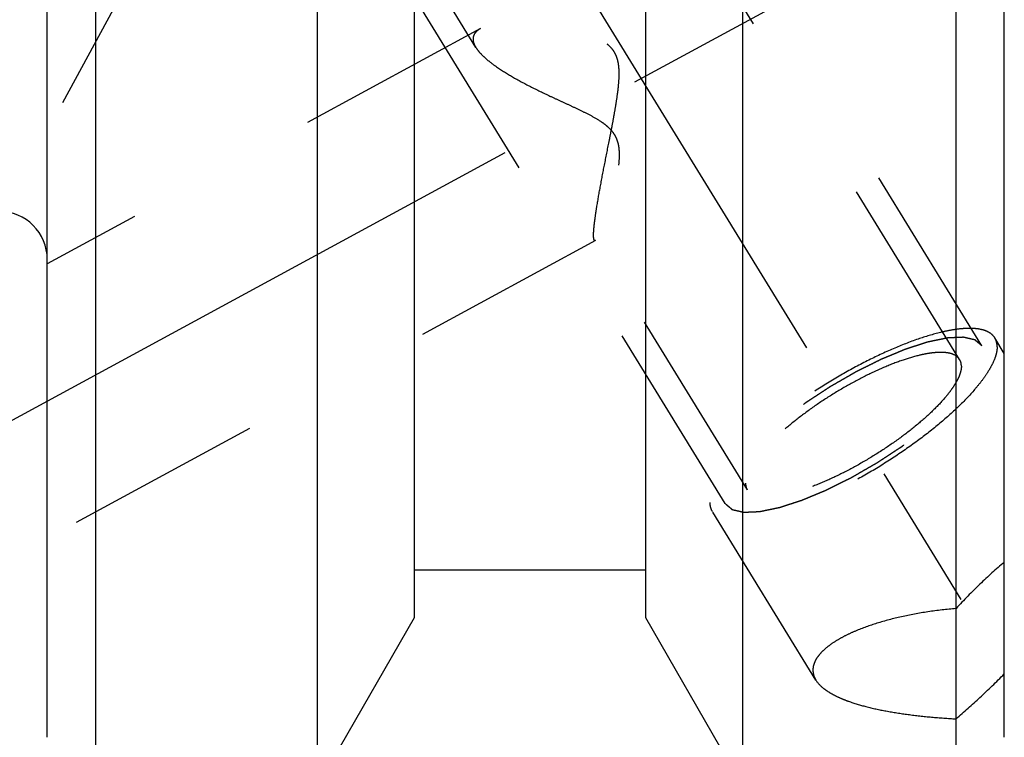
# Model space of a CAD drawing. Units: millimetres. Extents: x 0 to 594, y 0 to 420.
# Drawn here: x 332 to 348, y 178 to 190 of the extents above; entities that cross this region are included whole.
import ezdxf

# ---------------------------------------------------------------- set-up
doc = ezdxf.new("R2010")
doc.units = ezdxf.units.MM
doc.header["$LTSCALE"] = 32.67
doc.linetypes.add('CENTER', pattern=[0.6, 0.375, -0.075, 0.075, -0.075])
doc.linetypes.add('HIDDEN', pattern=[0.2, 0.1, -0.1])
doc.layers.get('0').update_dxf_attribs({"linetype": 'CONTINUOUS'})
for name, color, linetype in [('607739576-000_AXIS', 7, 'CONTINUOUS'), ('607739576-000_CL', 7, 'CONTINUOUS'), ('607739576-000_HL', 7, 'CONTINUOUS'), ('607739606-000-00-ED1_HATCH', 7, 'CONTINUOUS'), ('607739606-000_DIM', 7, 'CONTINUOUS')]:
    doc.layers.add(name, color=color, linetype=linetype)
doc.styles.get("Standard").update_dxf_attribs({"font": 'TXT.SHX', "width": 0.7})
doc.dimstyles.new('DIMSTYLE_1', dxfattribs={"dimtxt": 3.5, "dimasz": 3.5, "dimexe": 1.5, "dimexo": 0, "dimgap": 0.875, "dimtad": 1, "dimdec": 3, "dimdsep": 46, "dimtxsty": 'STANDARD', "dimblk": '_FILLED', "dimblk1": '_FILLED', "dimblk2": '_FILLED', "dimcen": 0.09, "dimclrt": 2, "dimadec": 3, "dimazin": 2, "dimtp": 0.1, "dimtm": 0.1, "dimtfac": 1, "dimtdec": 3, "dimtofl": 0, "dimtmove": 0, "dimatfit": 3, "dimldrblk": '_FILLED', "dimfxl": 1, "dimtolj": 1, "dimarcsym": 0})

# ---------------------------------------------------------------- blocks, each defined once
blk = doc.blocks.new('_FILLED')
at = {"color": 0, "linetype": 'BYBLOCK'}
blk.add_solid([(0, 0), (-1, 0.125), (-1, -0.125)], dxfattribs=at)
blk = doc.blocks.new('*D0')
at = {"layer": '607739606-000_DIM', "color": 3, "linetype": 'CONTINUOUS'}
for p, q in [((363.345, 208.56), (363.345, 140.06)), ((373.345, 208.56), (373.345, 140.06)), ((363.345, 141.56), (350.287, 141.56)), ((350.287, 141.56), (368.345, 141.56)), ((379.345, 141.56), (368.345, 141.56)), ((373.345, 141.56), (379.345, 141.56))]:
    blk.add_line(p, q, dxfattribs=at)
at = {"layer": '607739606-000_DIM', "color": 3, "linetype": 'CONTINUOUS', "xscale": 3.5, "yscale": 3.5, "zscale": 3.5}
blk.add_blockref('_FILLED', (363.345, 141.56), dxfattribs=at)
at = {"layer": '607739606-000_DIM', "color": 3, "linetype": 'CONTINUOUS', "xscale": 3.5, "yscale": 3.5, "zscale": 3.5, "rotation": 180}
blk.add_blockref('_FILLED', (373.345, 141.56), dxfattribs=at)
at = {"layer": '607739606-000_DIM', "color": 2, "linetype": 'CONTINUOUS', "insert": (355.037, 145.935), "char_height": 3.5, "width": 46.375, "attachment_point": 3, "line_spacing_factor": 0.9}
blk.add_mtext('10\\PVERSTELLWEG', dxfattribs=at)
blk = doc.blocks.new('HATCHING_BL2', base_point=(349.251, 194.523))
at = {"layer": '607739606-000-00-ED1_HATCH', "color": 9, "linetype": 'CENTER'}
blk.add_line((323.426, 170.908), (356.617, 232.086), dxfattribs=at)

msp = doc.modelspace()

# ---------------------------------------------------------------- linework, layer by layer
at = {"layer": '607739576-000_AXIS', "color": 1, "linetype": 'CENTER'}
for p, q in [((328.4362, 211.2088), (350.8184, 174.7797)), ((329.3447, 181.4682), (346.1312, 190.5754))]:
    msp.add_line(p, q, dxfattribs=at)
at = {"layer": '607739576-000_CL', "color": 7, "linetype": 'CONTINUOUS'}
for p, q in [((332.5147, 177.6097), (332.5147, 239.5097)), ((348.3947, 177.6097), (348.3947, 232.4675)), ((333.3147, 200.3697), (333.3147, 176.8097)), ((336.9985, 176.8097), (336.9985, 200.3697)), ((338.6047, 200.3697), (338.6047, 179.5916)), ((342.4447, 179.5916), (342.4447, 200.3697)), ((344.0508, 200.3697), (344.0508, 176.8097)), ((347.5947, 176.8097), (347.5947, 200.3697)), ((342.4447, 180.3797), (338.6047, 180.3797)), ((338.6047, 179.5916), (336.9985, 176.8097)), ((344.0508, 176.8097), (342.4447, 179.5916))]:
    msp.add_line(p, q, dxfattribs=at)
msp.add_arc((331.7147, 185.5347), 0.8, 0, 90, dxfattribs=at)
at = {"layer": '607739576-000_HL', "color": 6, "linetype": 'HIDDEN'}
for p, q in [((347.6541, 183.8744), (334.7089, 204.9441)), ((339.626, 189.0516), (330.0174, 204.6905)), ((348.0248, 184.1022), (340.1748, 196.8788)), ((343.7646, 181.4847), (335.9146, 194.2613)), ((339.7036, 189.3636), (332.5145, 185.4633)), ((341.6111, 185.8477), (332.5148, 180.9127)), ((344.1352, 181.7124), (341.5908, 185.8536)), ((348.3947, 183.9776), (348.2378, 184.233)), ((345.2685, 178.5593), (343.5516, 181.3538))]:
    msp.add_line(p, q, dxfattribs=at)
for points, knots in [([(341.5795, 185.9358), (341.5795, 185.9634), (341.5829, 186.0267), (341.5936, 186.1326), (341.6104, 186.2597), (341.6415, 186.4623), (341.6915, 186.745), (341.7613, 187.1081), (341.8247, 187.4263), (341.8761, 187.6884), (341.9139, 187.888), (341.9494, 188.0884), (341.9803, 188.2892), (341.9989, 188.457), (342.0053, 188.5911), (342.0037, 188.691), (341.9929, 188.7897), (341.969, 188.8855), (341.9277, 188.9748), (341.8683, 189.0526), (341.7953, 189.117), (341.7139, 189.1699), (341.6277, 189.2139), (341.5095, 189.2635), (341.3585, 189.3129), (341.1761, 189.3593), (340.9954, 189.3958), (340.7626, 189.4327), (340.5362, 189.4555), (340.3189, 189.4632), (340.1691, 189.4611), (340.0305, 189.451), (339.9056, 189.4325), (339.7967, 189.4052), (339.7316, 189.3788), (339.7032, 189.3634)], [0, 0, 0, 0, 0.0151928, 0.0349217, 0.058677, 0.0858418, 0.1479311, 0.2168922, 0.2896522, 0.3267844, 0.3641525, 0.4015959, 0.4389711, 0.4761379, 0.4946003, 0.5129513, 0.5311659, 0.549225, 0.5671389, 0.5849684, 0.6027762, 0.6205752, 0.6383441, 0.6560545, 0.6911871, 0.7258022, 0.7597321, 0.7928101, 0.8556578, 0.8850086, 0.9126343, 0.9382421, 0.96152, 0.9821719, 1, 1, 1, 1]), ([(339.7032, 189.3634), (339.6846, 189.3532), (339.6507, 189.3315), (339.6101, 189.2904), (339.5848, 189.2428), (339.5795, 189.2081), (339.5795, 189.191)], [0, 0, 0, 0, 0.285515, 0.537902, 0.7696971, 1, 1, 1, 1]), ([(339.5795, 189.191), (339.5795, 189.1801), (339.5842, 189.1309), (339.6056, 189.0848), (339.6256, 189.0522)], [0, 0, 0, 0, 0.2228841, 1, 1, 1, 1]), ([(339.6256, 189.0522), (339.6425, 189.0247), (339.6852, 188.9689), (339.7641, 188.8891), (339.8607, 188.8078), (340.0155, 188.6944), (340.2393, 188.556), (340.5362, 188.3975), (340.8022, 188.2692), (341.0242, 188.1663), (341.195, 188.0878), (341.3671, 188.0071), (341.5382, 187.9216), (341.6769, 187.8417), (341.7803, 187.7669), (341.8509, 187.7036), (341.9107, 187.6317), (341.9555, 187.5518), (341.9843, 187.4672), (341.9997, 187.3814), (342.0052, 187.2962), (342.0034, 187.1855), (341.9896, 187.0512), (341.9632, 186.8959), (341.9315, 186.7478), (341.8969, 186.6074), (341.8608, 186.4753), (341.8243, 186.3521), (341.7881, 186.239), (341.753, 186.1372), (341.7196, 186.048), (341.6885, 185.9731), (341.6636, 185.9207), (341.6449, 185.8876), (341.6329, 185.8694), (341.6221, 185.8561), (341.6144, 185.8495), (341.6107, 185.8475)], [0, 0, 0, 0, 0.0211664, 0.0456969, 0.0733441, 0.1037399, 0.1712065, 0.2453194, 0.3239348, 0.3644266, 0.4054941, 0.4469977, 0.4887939, 0.5306783, 0.5515455, 0.5722309, 0.592582, 0.6124624, 0.6318418, 0.6507821, 0.6693564, 0.6876101, 0.7232103, 0.7575992, 0.7906703, 0.8222741, 0.8522304, 0.8803283, 0.9063226, 0.92993, 0.9508263, 0.9686474, 0.9830008, 0.9887578, 0.9935136, 0.9972496, 1, 1, 1, 1]), ([(341.5912, 185.8531), (341.5889, 185.8569), (341.5852, 185.8668), (341.5801, 185.8944), (341.5795, 185.9182), (341.5795, 185.9358)], [0, 0, 0, 0, 0.1566087, 0.3729927, 1, 1, 1, 1]), ([(341.6107, 185.8475), (341.609, 185.8465), (341.6054, 185.8451), (341.5975, 185.8452), (341.5932, 185.8498), (341.5912, 185.8531)], [0, 0, 0, 0, 0.2671699, 0.4950102, 1, 1, 1, 1]), ([(348.2378, 184.233), (348.2245, 184.2547), (348.1892, 184.2954), (348.1173, 184.3409), (348.0272, 184.3721), (347.9197, 184.3896), (347.7954, 184.3935), (347.6552, 184.384), (347.5001, 184.361), (347.2657, 184.3105), (346.9455, 184.2134), (346.5397, 184.0543), (346.1118, 183.8531), (345.6761, 183.6167), (345.2475, 183.3529), (344.8405, 183.0708), (344.4688, 182.7797), (344.1449, 182.4898), (343.915, 182.2484), (343.7654, 182.0624), (343.6758, 181.9349), (343.6049, 181.8146), (343.5533, 181.7024), (343.5214, 181.5991), (343.5131, 181.5324), (343.5131, 181.5013)], [0, 0, 0, 0, 0.0129946, 0.0270685, 0.0430531, 0.0614702, 0.0825954, 0.1065347, 0.13328, 0.1627432, 0.2291711, 0.3041725, 0.3855934, 0.4709696, 0.5576587, 0.6429609, 0.7242372, 0.79903, 0.865196, 0.8945131, 0.9211059, 0.9448899, 0.9658622, 0.9841366, 1, 1, 1, 1]), ([(348.0248, 184.1022), (348.0151, 184.1103), (348.0006, 184.1225), (347.9813, 184.1388), (347.9668, 184.151), (347.9523, 184.1632), (347.9403, 184.1733), (347.9306, 184.1815), (347.9246, 184.1866), (347.9198, 184.1906), (347.9161, 184.1937), (347.9131, 184.1962), (347.911, 184.198), (347.9098, 184.199), (347.9091, 184.1999), (347.9073, 184.2001), (347.9054, 184.2006), (347.9019, 184.2014), (347.8969, 184.2025), (347.8908, 184.2039), (347.8828, 184.2057), (347.8728, 184.208), (347.8567, 184.2117), (347.8367, 184.2163), (347.8126, 184.2218), (347.7885, 184.2273), (347.7685, 184.2319), (347.7524, 184.2356), (347.7424, 184.2379), (347.7344, 184.2397), (347.7284, 184.2411), (347.7233, 184.2422), (347.7198, 184.243), (347.7178, 184.2435), (347.7165, 184.244), (347.7142, 184.2437), (347.7116, 184.2436), (347.7067, 184.2434), (347.6999, 184.2431), (347.6918, 184.2428), (347.6808, 184.2423), (347.6672, 184.2417), (347.6454, 184.2408), (347.6181, 184.2396), (347.5853, 184.2382), (347.5526, 184.2368), (347.5253, 184.2357), (347.5035, 184.2347), (347.4898, 184.2342), (347.4789, 184.2337), (347.4707, 184.2333), (347.4639, 184.233), (347.4591, 184.2329), (347.4564, 184.2327), (347.4545, 184.2328), (347.4517, 184.2321), (347.4484, 184.2314), (347.4424, 184.2302), (347.4339, 184.2284), (347.4236, 184.2263), (347.41, 184.2235), (347.3929, 184.22), (347.3656, 184.2143), (347.3315, 184.2073), (347.2906, 184.1988), (347.2496, 184.1903), (347.2155, 184.1833), (347.1882, 184.1777), (347.1677, 184.1734), (347.1506, 184.1699), (347.1387, 184.1675), (347.1318, 184.166), (347.127, 184.1652), (347.1209, 184.163), (347.1133, 184.1607), (347.0998, 184.1562), (347.0806, 184.1501), (347.0575, 184.1426), (347.0268, 184.1327), (346.9883, 184.1203), (346.9421, 184.1054), (346.896, 184.0905), (346.8575, 184.078), (346.8267, 184.0681), (346.8037, 184.0607), (346.7844, 184.0544), (346.771, 184.0501), (346.7632, 184.0476), (346.7577, 184.046), (346.7512, 184.0431), (346.7429, 184.0397), (346.7282, 184.0336), (346.7072, 184.0249), (346.6821, 184.0145), (346.6486, 184.0005), (346.6067, 183.9832), (346.5564, 183.9623), (346.5062, 183.9414), (346.4643, 183.924), (346.4308, 183.9101), (346.4056, 183.8997), (346.3847, 183.891), (346.3701, 183.885), (346.3616, 183.8814), (346.3555, 183.879), (346.3488, 183.8755), (346.3401, 183.8713), (346.3248, 183.8636), (346.3029, 183.8528), (346.2767, 183.8398), (346.2417, 183.8224), (346.198, 183.8007), (346.1455, 183.7747), (346.0931, 183.7487), (346.0494, 183.727), (346.0144, 183.7096), (345.9882, 183.6966), (345.9663, 183.6858), (345.9488, 183.677), (345.9358, 183.6709), (345.9223, 183.6628), (345.9045, 183.6527), (345.8821, 183.6398), (345.8553, 183.6244), (345.8196, 183.6039), (345.775, 183.5782), (345.7214, 183.5475), (345.6678, 183.5167), (345.6142, 183.4859), (345.5696, 183.4602), (345.5383, 183.4423), (345.5205, 183.432), (345.5068, 183.4245), (345.4944, 183.416), (345.4774, 183.405), (345.4478, 183.3855), (345.4054, 183.3578), (345.3547, 183.3245), (345.3039, 183.2912), (345.2531, 183.258), (345.2023, 183.2247), (345.16, 183.1969), (345.1303, 183.1776), (345.1134, 183.1664), (345.1004, 183.1583), (345.089, 183.1493), (345.0732, 183.1377), (345.0459, 183.1173), (345.0066, 183.0881), (344.9596, 183.0531), (344.9126, 183.0181), (344.8656, 182.9831), (344.8264, 182.9539), (344.7951, 182.9305), (344.7716, 182.913), (344.752, 182.8984), (344.7383, 182.8882), (344.7305, 182.8824), (344.7244, 182.878), (344.7194, 182.8736), (344.7125, 182.8677), (344.7004, 182.8574), (344.6831, 182.8426), (344.6624, 182.8249), (344.6348, 182.8013), (344.6002, 182.7718), (344.5588, 182.7364), (344.5174, 182.7009), (344.4828, 182.6714), (344.4552, 182.6478), (344.4345, 182.6301), (344.4172, 182.6154), (344.4051, 182.605), (344.3983, 182.5991), (344.3928, 182.5947), (344.3887, 182.5903), (344.3828, 182.5845), (344.3727, 182.5742), (344.3582, 182.5596), (344.3408, 182.5421), (344.3176, 182.5187), (344.2885, 182.4895), (344.2537, 182.4544), (344.2189, 182.4194), (344.1898, 182.3901), (344.1666, 182.3667), (344.1521, 182.3521), (344.1405, 182.3404), (344.1318, 182.3317), (344.1245, 182.3244), (344.1188, 182.3186), (344.114, 182.314), (344.1113, 182.3102), (344.1068, 182.3048), (344.1016, 182.2981), (344.0951, 182.29), (344.0866, 182.2793), (344.0759, 182.2659), (344.0587, 182.2445), (344.0373, 182.2177), (344.0117, 182.1855), (343.986, 182.1534), (343.9646, 182.1266), (343.9475, 182.1051), (343.9368, 182.0917), (343.9282, 182.081), (343.9218, 182.073), (343.9165, 182.0663), (343.9127, 182.0616), (343.9106, 182.0589), (343.9088, 182.0568), (343.908, 182.0551), (343.9066, 182.0527), (343.9043, 182.0485), (343.9009, 182.0425), (343.8968, 182.0354), (343.8914, 182.0258), (343.8846, 182.0139), (343.8738, 181.9948), (343.8603, 181.9709), (343.8441, 181.9423), (343.8279, 181.9136), (343.8143, 181.8897), (343.8035, 181.8706), (343.7968, 181.8587), (343.7914, 181.8491), (343.7873, 181.842), (343.7839, 181.836), (343.7815, 181.8318), (343.7803, 181.8295), (343.779, 181.8276), (343.7789, 181.8262), (343.7783, 181.8241), (343.7774, 181.8206), (343.7761, 181.8156), (343.7746, 181.8096), (343.7725, 181.8016), (343.77, 181.7916), (343.7659, 181.7755), (343.7607, 181.7555), (343.7546, 181.7314), (343.7484, 181.7074), (343.7433, 181.6873), (343.7392, 181.6713), (343.7367, 181.6613), (343.7346, 181.6533), (343.7331, 181.6472), (343.7318, 181.6422), (343.7309, 181.6387), (343.7304, 181.6368), (343.7298, 181.6351), (343.7303, 181.6341), (343.7306, 181.6325), (343.7313, 181.6297), (343.7322, 181.6258), (343.7332, 181.6211), (343.7347, 181.6148), (343.7365, 181.607), (343.7394, 181.5945), (343.743, 181.5788), (343.7473, 181.56), (343.7516, 181.5411), (343.7574, 181.5161), (343.7617, 181.4972), (343.7646, 181.4847)], [0, 0, 0, 0, 0.015625, 0.0234375, 0.03125, 0.0390625, 0.046875, 0.0507812, 0.0546875, 0.0566406, 0.0585938, 0.0605469, 0.0615234, 0.0620117, 0.0625, 0.0629883, 0.0634766, 0.0644531, 0.0664062, 0.0683594, 0.0703125, 0.0742188, 0.078125, 0.0859375, 0.09375, 0.1015625, 0.109375, 0.1132812, 0.1171875, 0.1191406, 0.1210938, 0.1230469, 0.1240234, 0.1245117, 0.125, 0.1254883, 0.1259766, 0.1269531, 0.1289062, 0.1308594, 0.1328125, 0.1367188, 0.140625, 0.1484375, 0.15625, 0.1640625, 0.171875, 0.1757812, 0.1796875, 0.1816406, 0.1835938, 0.1855469, 0.1865234, 0.1870117, 0.1875, 0.1879883, 0.1884766, 0.1894531, 0.1914062, 0.1933594, 0.1953125, 0.1992188, 0.203125, 0.2109375, 0.21875, 0.2265625, 0.234375, 0.2382812, 0.2421875, 0.2460938, 0.2480469, 0.2490234, 0.25, 0.2509766, 0.2519531, 0.2539062, 0.2578125, 0.2617188, 0.265625, 0.2734375, 0.28125, 0.2890625, 0.296875, 0.3007812, 0.3046875, 0.3085938, 0.3105469, 0.3115234, 0.3125, 0.3134766, 0.3144531, 0.3164062, 0.3203125, 0.3242188, 0.328125, 0.3359375, 0.34375, 0.3515625, 0.359375, 0.3632812, 0.3671875, 0.3710938, 0.3730469, 0.3740234, 0.375, 0.3759766, 0.3769531, 0.3789062, 0.3828125, 0.3867188, 0.390625, 0.3984375, 0.40625, 0.4140625, 0.421875, 0.4257812, 0.4296875, 0.4335938, 0.4355469, 0.4375, 0.4394531, 0.4414062, 0.4453125, 0.4492188, 0.453125, 0.4609375, 0.46875, 0.4765625, 0.484375, 0.4921875, 0.4960938, 0.4980469, 0.5, 0.5019531, 0.5039062, 0.5078125, 0.515625, 0.5234375, 0.53125, 0.5390625, 0.546875, 0.5546875, 0.5585938, 0.5605469, 0.5625, 0.5644531, 0.5664062, 0.5703125, 0.578125, 0.5859375, 0.59375, 0.6015625, 0.609375, 0.6132812, 0.6171875, 0.6210938, 0.6230469, 0.6240234, 0.625, 0.6259766, 0.6269531, 0.6289062, 0.6328125, 0.6367188, 0.640625, 0.6484375, 0.65625, 0.6640625, 0.671875, 0.6757812, 0.6796875, 0.6835938, 0.6855469, 0.6865234, 0.6875, 0.6884766, 0.6894531, 0.6914062, 0.6953125, 0.6992188, 0.703125, 0.7109375, 0.71875, 0.7265625, 0.734375, 0.7382812, 0.7421875, 0.7441406, 0.7460938, 0.7480469, 0.7490234, 0.75, 0.7509766, 0.7519531, 0.7539062, 0.7558594, 0.7578125, 0.7617188, 0.765625, 0.7734375, 0.78125, 0.7890625, 0.796875, 0.8007812, 0.8046875, 0.8066406, 0.8085938, 0.8105469, 0.8115234, 0.8120117, 0.8125, 0.8129883, 0.8134766, 0.8144531, 0.8164062, 0.8183594, 0.8203125, 0.8242188, 0.828125, 0.8359375, 0.84375, 0.8515625, 0.859375, 0.8632812, 0.8671875, 0.8691406, 0.8710938, 0.8730469, 0.8740234, 0.8745117, 0.875, 0.8754883, 0.8759766, 0.8769531, 0.8789062, 0.8808594, 0.8828125, 0.8867188, 0.890625, 0.8984375, 0.90625, 0.9140625, 0.921875, 0.9257812, 0.9296875, 0.9316406, 0.9335938, 0.9355469, 0.9365234, 0.9370117, 0.9375, 0.9379883, 0.9384766, 0.9394531, 0.9414062, 0.9433594, 0.9453125, 0.9492188, 0.953125, 0.9609375, 0.96875, 0.9765625, 0.984375, 1, 1, 1, 1]), ([(348.2762, 184.0855), (348.2762, 184.1121), (348.2707, 184.1638), (348.2507, 184.212), (348.2378, 184.233)], [0, 0, 0, 0, 0.5189651, 1, 1, 1, 1]), ([(348.2762, 184.0855), (348.2762, 184.0545), (348.2679, 183.9877), (348.236, 183.8845), (348.1845, 183.7723), (348.1136, 183.652), (348.024, 183.5244), (347.8743, 183.3384), (347.6444, 183.097), (347.3206, 182.8071), (346.9489, 182.5161), (346.5419, 182.2339), (346.1133, 181.9701), (345.6776, 181.7337), (345.2496, 181.5326), (344.8438, 181.3735), (344.5237, 181.2763), (344.2892, 181.2259), (344.1341, 181.2029), (343.9939, 181.1933), (343.8697, 181.1972), (343.7621, 181.2147), (343.672, 181.246), (343.6001, 181.2914), (343.5649, 181.3322), (343.5516, 181.3538)], [0, 0, 0, 0, 0.0158634, 0.0341378, 0.0551101, 0.0788941, 0.1054869, 0.134804, 0.20097, 0.2757628, 0.3570391, 0.4423413, 0.5290304, 0.6144066, 0.6958275, 0.7708289, 0.8372568, 0.86672, 0.8934653, 0.9174046, 0.9385298, 0.9569469, 0.9729315, 0.9870054, 1, 1, 1, 1]), ([(343.7646, 181.4847), (343.7743, 181.4766), (343.7887, 181.4644), (343.808, 181.4481), (343.8225, 181.4359), (343.837, 181.4237), (343.8491, 181.4135), (343.8587, 181.4054), (343.8648, 181.4003), (343.8696, 181.3962), (343.8732, 181.3932), (343.8763, 181.3906), (343.8783, 181.3888), (343.8796, 181.3879), (343.8803, 181.387), (343.882, 181.3868), (343.8839, 181.3863), (343.8875, 181.3855), (343.8925, 181.3843), (343.8985, 181.3829), (343.9065, 181.3811), (343.9166, 181.3788), (343.9326, 181.3751), (343.9527, 181.3706), (343.9767, 181.365), (344.0008, 181.3595), (344.0209, 181.355), (344.0369, 181.3513), (344.047, 181.349), (344.055, 181.3472), (344.061, 181.3458), (344.066, 181.3446), (344.0695, 181.3438), (344.0716, 181.3434), (344.0729, 181.3429), (344.0751, 181.3431), (344.0778, 181.3432), (344.0826, 181.3434), (344.0894, 181.3437), (344.0976, 181.3441), (344.1085, 181.3445), (344.1222, 181.3451), (344.144, 181.346), (344.1713, 181.3472), (344.204, 181.3486), (344.2368, 181.35), (344.2641, 181.3512), (344.2859, 181.3521), (344.2995, 181.3527), (344.3104, 181.3532), (344.3186, 181.3535), (344.3255, 181.3538), (344.3302, 181.354), (344.333, 181.3542), (344.3349, 181.3541), (344.3376, 181.3548), (344.341, 181.3554), (344.347, 181.3567), (344.3555, 181.3584), (344.3657, 181.3606), (344.3794, 181.3634), (344.3964, 181.3669), (344.4237, 181.3725), (344.4578, 181.3796), (344.4988, 181.388), (344.5397, 181.3965), (344.5739, 181.4036), (344.6012, 181.4092), (344.6216, 181.4134), (344.6387, 181.417), (344.6506, 181.4194), (344.6575, 181.4209), (344.6624, 181.4217), (344.6684, 181.4238), (344.676, 181.4262), (344.6895, 181.4306), (344.7087, 181.4368), (344.7318, 181.4442), (344.7626, 181.4542), (344.8011, 181.4666), (344.8472, 181.4815), (344.8934, 181.4964), (344.9318, 181.5088), (344.9626, 181.5187), (344.9857, 181.5262), (345.0049, 181.5324), (345.0184, 181.5367), (345.0261, 181.5393), (345.0317, 181.5409), (345.0382, 181.5438), (345.0465, 181.5471), (345.0612, 181.5533), (345.0821, 181.562), (345.1072, 181.5724), (345.1408, 181.5863), (345.1826, 181.6037), (345.2329, 181.6246), (345.2832, 181.6454), (345.3251, 181.6628), (345.3586, 181.6767), (345.3837, 181.6871), (345.4047, 181.6959), (345.4193, 181.7019), (345.4277, 181.7055), (345.4339, 181.7078), (345.4405, 181.7113), (345.4493, 181.7156), (345.4646, 181.7232), (345.4864, 181.734), (345.5127, 181.7471), (345.5476, 181.7644), (345.5913, 181.7861), (345.6438, 181.8121), (345.6963, 181.8382), (345.74, 181.8599), (345.775, 181.8772), (345.8012, 181.8903), (345.823, 181.901), (345.8406, 181.9098), (345.8536, 181.9159), (345.8671, 181.9241), (345.8849, 181.9342), (345.9072, 181.9471), (345.934, 181.9624), (345.9697, 181.983), (346.0144, 182.0086), (346.068, 182.0394), (346.1216, 182.0702), (346.1752, 182.1009), (346.2198, 182.1266), (346.2511, 182.1445), (346.2689, 182.1549), (346.2825, 182.1623), (346.295, 182.1709), (346.312, 182.1819), (346.3416, 182.2013), (346.3839, 182.229), (346.4347, 182.2623), (346.4855, 182.2956), (346.5363, 182.3289), (346.5871, 182.3622), (346.6294, 182.3899), (346.6591, 182.4093), (346.6759, 182.4204), (346.6889, 182.4286), (346.7004, 182.4375), (346.7161, 182.4491), (346.7435, 182.4696), (346.7827, 182.4987), (346.8297, 182.5338), (346.8767, 182.5688), (346.9237, 182.6038), (346.9629, 182.633), (346.9943, 182.6563), (347.0178, 182.6738), (347.0373, 182.6884), (347.0511, 182.6986), (347.0588, 182.7044), (347.065, 182.7088), (347.0699, 182.7133), (347.0769, 182.7191), (347.0889, 182.7295), (347.1062, 182.7442), (347.1269, 182.7619), (347.1546, 182.7856), (347.1891, 182.8151), (347.2305, 182.8505), (347.272, 182.8859), (347.3065, 182.9154), (347.3342, 182.939), (347.3549, 182.9567), (347.3721, 182.9715), (347.3843, 182.9818), (347.3911, 182.9877), (347.3966, 182.9922), (347.4006, 182.9965), (347.4065, 183.0024), (347.4166, 183.0126), (347.4312, 183.0272), (347.4486, 183.0448), (347.4718, 183.0681), (347.5008, 183.0974), (347.5356, 183.1324), (347.5705, 183.1675), (347.5995, 183.1967), (347.6227, 183.2201), (347.6372, 183.2347), (347.6489, 183.2464), (347.6575, 183.2552), (347.6649, 183.2625), (347.6705, 183.2683), (347.6753, 183.2728), (347.6781, 183.2767), (347.6825, 183.2821), (347.6878, 183.2888), (347.6942, 183.2968), (347.7028, 183.3075), (347.7135, 183.3209), (347.7306, 183.3424), (347.752, 183.3692), (347.7777, 183.4013), (347.8034, 183.4335), (347.8247, 183.4603), (347.8419, 183.4817), (347.8526, 183.4951), (347.8611, 183.5059), (347.8675, 183.5139), (347.8729, 183.5206), (347.8767, 183.5253), (347.8787, 183.5279), (347.8806, 183.53), (347.8813, 183.5317), (347.8828, 183.5342), (347.8851, 183.5383), (347.8885, 183.5443), (347.8925, 183.5515), (347.898, 183.561), (347.9047, 183.573), (347.9155, 183.5921), (347.929, 183.6159), (347.9453, 183.6446), (347.9615, 183.6732), (347.975, 183.6971), (347.9858, 183.7162), (347.9926, 183.7282), (347.998, 183.7377), (348.002, 183.7449), (348.0054, 183.7508), (348.0078, 183.755), (348.0091, 183.7574), (348.0103, 183.7593), (348.0105, 183.7607), (348.0111, 183.7627), (348.0119, 183.7662), (348.0132, 183.7712), (348.0148, 183.7772), (348.0168, 183.7853), (348.0194, 183.7953), (348.0235, 183.8113), (348.0286, 183.8314), (348.0348, 183.8554), (348.0409, 183.8795), (348.046, 183.8995), (348.0501, 183.9155), (348.0527, 183.9256), (348.0547, 183.9336), (348.0563, 183.9396), (348.0575, 183.9446), (348.0585, 183.9481), (348.0589, 183.9501), (348.0595, 183.9517), (348.059, 183.9528), (348.0587, 183.9544), (348.0581, 183.9571), (348.0572, 183.961), (348.0561, 183.9657), (348.0547, 183.972), (348.0529, 183.9798), (348.05, 183.9924), (348.0464, 184.0081), (348.0421, 184.0269), (348.0377, 184.0457), (348.032, 184.0708), (348.0276, 184.0896), (348.0248, 184.1022)], [0, 0, 0, 0, 0.015625, 0.0234375, 0.03125, 0.0390625, 0.046875, 0.0507812, 0.0546875, 0.0566406, 0.0585938, 0.0605469, 0.0615234, 0.0620117, 0.0625, 0.0629883, 0.0634766, 0.0644531, 0.0664062, 0.0683594, 0.0703125, 0.0742188, 0.078125, 0.0859375, 0.09375, 0.1015625, 0.109375, 0.1132812, 0.1171875, 0.1191406, 0.1210938, 0.1230469, 0.1240234, 0.1245117, 0.125, 0.1254883, 0.1259766, 0.1269531, 0.1289062, 0.1308594, 0.1328125, 0.1367188, 0.140625, 0.1484375, 0.15625, 0.1640625, 0.171875, 0.1757812, 0.1796875, 0.1816406, 0.1835938, 0.1855469, 0.1865234, 0.1870117, 0.1875, 0.1879883, 0.1884766, 0.1894531, 0.1914062, 0.1933594, 0.1953125, 0.1992188, 0.203125, 0.2109375, 0.21875, 0.2265625, 0.234375, 0.2382812, 0.2421875, 0.2460938, 0.2480469, 0.2490234, 0.25, 0.2509766, 0.2519531, 0.2539062, 0.2578125, 0.2617188, 0.265625, 0.2734375, 0.28125, 0.2890625, 0.296875, 0.3007812, 0.3046875, 0.3085938, 0.3105469, 0.3115234, 0.3125, 0.3134766, 0.3144531, 0.3164062, 0.3203125, 0.3242188, 0.328125, 0.3359375, 0.34375, 0.3515625, 0.359375, 0.3632812, 0.3671875, 0.3710938, 0.3730469, 0.3740234, 0.375, 0.3759766, 0.3769531, 0.3789062, 0.3828125, 0.3867188, 0.390625, 0.3984375, 0.40625, 0.4140625, 0.421875, 0.4257812, 0.4296875, 0.4335938, 0.4355469, 0.4375, 0.4394531, 0.4414062, 0.4453125, 0.4492188, 0.453125, 0.4609375, 0.46875, 0.4765625, 0.484375, 0.4921875, 0.4960938, 0.4980469, 0.5, 0.5019531, 0.5039062, 0.5078125, 0.515625, 0.5234375, 0.53125, 0.5390625, 0.546875, 0.5546875, 0.5585938, 0.5605469, 0.5625, 0.5644531, 0.5664062, 0.5703125, 0.578125, 0.5859375, 0.59375, 0.6015625, 0.609375, 0.6132812, 0.6171875, 0.6210938, 0.6230469, 0.6240234, 0.625, 0.6259766, 0.6269531, 0.6289062, 0.6328125, 0.6367188, 0.640625, 0.6484375, 0.65625, 0.6640625, 0.671875, 0.6757812, 0.6796875, 0.6835938, 0.6855469, 0.6865234, 0.6875, 0.6884766, 0.6894531, 0.6914062, 0.6953125, 0.6992188, 0.703125, 0.7109375, 0.71875, 0.7265625, 0.734375, 0.7382812, 0.7421875, 0.7441406, 0.7460938, 0.7480469, 0.7490234, 0.75, 0.7509766, 0.7519531, 0.7539062, 0.7558594, 0.7578125, 0.7617188, 0.765625, 0.7734375, 0.78125, 0.7890625, 0.796875, 0.8007812, 0.8046875, 0.8066406, 0.8085938, 0.8105469, 0.8115234, 0.8120117, 0.8125, 0.8129883, 0.8134766, 0.8144531, 0.8164062, 0.8183594, 0.8203125, 0.8242188, 0.828125, 0.8359375, 0.84375, 0.8515625, 0.859375, 0.8632812, 0.8671875, 0.8691406, 0.8710938, 0.8730469, 0.8740234, 0.8745117, 0.875, 0.8754883, 0.8759766, 0.8769531, 0.8789062, 0.8808594, 0.8828125, 0.8867188, 0.890625, 0.8984375, 0.90625, 0.9140625, 0.921875, 0.9257812, 0.9296875, 0.9316406, 0.9335938, 0.9355469, 0.9365234, 0.9370117, 0.9375, 0.9379883, 0.9384766, 0.9394531, 0.9414062, 0.9433594, 0.9453125, 0.9492188, 0.953125, 0.9609375, 0.96875, 0.9765625, 0.984375, 1, 1, 1, 1]), ([(347.6541, 183.8744), (347.6441, 183.8907), (347.6177, 183.9213), (347.5637, 183.9554), (347.496, 183.9789), (347.4153, 183.992), (347.322, 183.995), (347.2167, 183.9878), (347.1002, 183.9705), (346.9242, 183.9326), (346.6838, 183.8597), (346.3791, 183.7402), (346.0577, 183.5892), (345.7305, 183.4116), (345.4087, 183.2136), (345.1031, 183.0017), (344.824, 182.7832), (344.5808, 182.5655), (344.4081, 182.3842), (344.2957, 182.2445), (344.2285, 182.1487), (344.1753, 182.0584), (344.1365, 181.9741), (344.1126, 181.8966), (344.1063, 181.8465), (344.1063, 181.8232)], [0, 0, 0, 0, 0.0129946, 0.0270685, 0.0430531, 0.0614703, 0.0825955, 0.1065348, 0.1332801, 0.1627433, 0.2291712, 0.3041726, 0.3855935, 0.4709697, 0.5576588, 0.642961, 0.7242373, 0.7990301, 0.865196, 0.8945132, 0.9211059, 0.9448899, 0.9658622, 0.9841366, 1, 1, 1, 1]), ([(347.683, 183.7637), (347.683, 183.7837), (347.6789, 183.8224), (347.6638, 183.8586), (347.6541, 183.8744)], [0, 0, 0, 0, 0.5189659, 1, 1, 1, 1]), ([(347.683, 183.7637), (347.683, 183.7404), (347.6768, 183.6902), (347.6528, 183.6127), (347.6141, 183.5285), (347.5609, 183.4381), (347.4936, 183.3423), (347.3812, 183.2027), (347.2086, 183.0214), (346.9654, 182.8037), (346.6863, 182.5852), (346.3807, 182.3733), (346.0588, 182.1752), (345.7317, 181.9977), (345.4103, 181.8467), (345.1056, 181.7272), (344.8652, 181.6542), (344.6891, 181.6163), (344.5727, 181.5991), (344.4674, 181.5919), (344.3741, 181.5948), (344.2933, 181.608), (344.2257, 181.6314), (344.1717, 181.6655), (344.1452, 181.6962), (344.1352, 181.7124)], [0, 0, 0, 0, 0.0158634, 0.0341378, 0.0551101, 0.0788941, 0.1054868, 0.134804, 0.2009699, 0.2757627, 0.357039, 0.4423412, 0.5290303, 0.6144065, 0.6958274, 0.7708288, 0.8372567, 0.8667199, 0.8934652, 0.9174045, 0.9385297, 0.9569469, 0.9729315, 0.9870054, 1, 1, 1, 1]), ([(344.1352, 181.7124), (344.1255, 181.7282), (344.1105, 181.7644), (344.1063, 181.8032), (344.1063, 181.8232)], [0, 0, 0, 0, 0.4810341, 1, 1, 1, 1]), ([(343.5516, 181.3538), (343.5387, 181.3749), (343.5186, 181.4231), (343.5131, 181.4747), (343.5131, 181.5013)], [0, 0, 0, 0, 0.4810349, 1, 1, 1, 1]), ([(348.3947, 180.5153), (348.2562, 180.3982), (347.9818, 180.1492), (347.7229, 179.8842), (347.5947, 179.7456)], [0, 0, 0, 0, 0.4899088, 1, 1, 1, 1]), ([(347.5947, 179.7456), (347.4389, 179.7319), (347.1347, 179.6962), (346.6956, 179.6156), (346.2922, 179.5104), (345.9861, 179.4013), (345.7701, 179.3024), (345.6303, 179.2267), (345.5086, 179.1477), (345.4065, 179.0661), (345.3249, 178.9825), (345.2651, 178.8975), (345.228, 178.8115), (345.2192, 178.7526), (345.2192, 178.7244)], [0, 0, 0, 0, 0.1724393, 0.3375557, 0.4918894, 0.6317603, 0.6951692, 0.7536792, 0.8069891, 0.8549379, 0.8975816, 0.9353039, 0.9689602, 1, 1, 1, 1]), ([(345.2192, 178.7244), (345.2192, 178.6962), (345.228, 178.638), (345.2528, 178.5849), (345.2683, 178.5596)], [0, 0, 0, 0, 0.4872325, 1, 1, 1, 1]), ([(347.5947, 177.9155), (347.7293, 178.0309), (348.0006, 178.2745), (348.2625, 178.5281), (348.3947, 178.6607)], [0, 0, 0, 0, 0.4864938, 1, 1, 1, 1]), ([(345.2683, 178.5596), (345.299, 178.5098), (345.365, 178.4414), (345.4715, 178.3651), (345.5709, 178.3082), (345.6846, 178.2549), (345.8605, 178.1864), (346.1104, 178.1123), (346.441, 178.041), (346.8043, 177.9844), (347.1923, 177.9419), (347.4587, 177.9229), (347.5947, 177.9155)], [0, 0, 0, 0, 0.0710534, 0.1128274, 0.1591102, 0.209945, 0.2652321, 0.3882679, 0.5260056, 0.6757253, 0.8346232, 1, 1, 1, 1])]:
    msp.add_open_spline(points, degree=3, knots=knots, dxfattribs=at)

# ---------------------------------------------------------------- block references
msp.add_blockref('HATCHING_BL2', (349.251, 194.5227))

# ---------------------------------------------------------------- dimensions: what is measured, and where the dimension line sits
at = {"layer": '607739606-000_DIM', "color": 3, "linetype": 'CONTINUOUS'}
dim = msp.add_linear_dim(base=(373.3447, 141.5597), p1=(363.3447, 208.5597), p2=(373.3447, 208.5597), text='<>\\PVERSTELLWEG', dimstyle='DIMSTYLE_1', dxfattribs=at)
dim.commit()
dim.dimension.update_dxf_attribs({"geometry": '*D0', "text_midpoint": (339.5783, 141.5597), "dimtype": 160})

doc.saveas('drawing.dxf')
